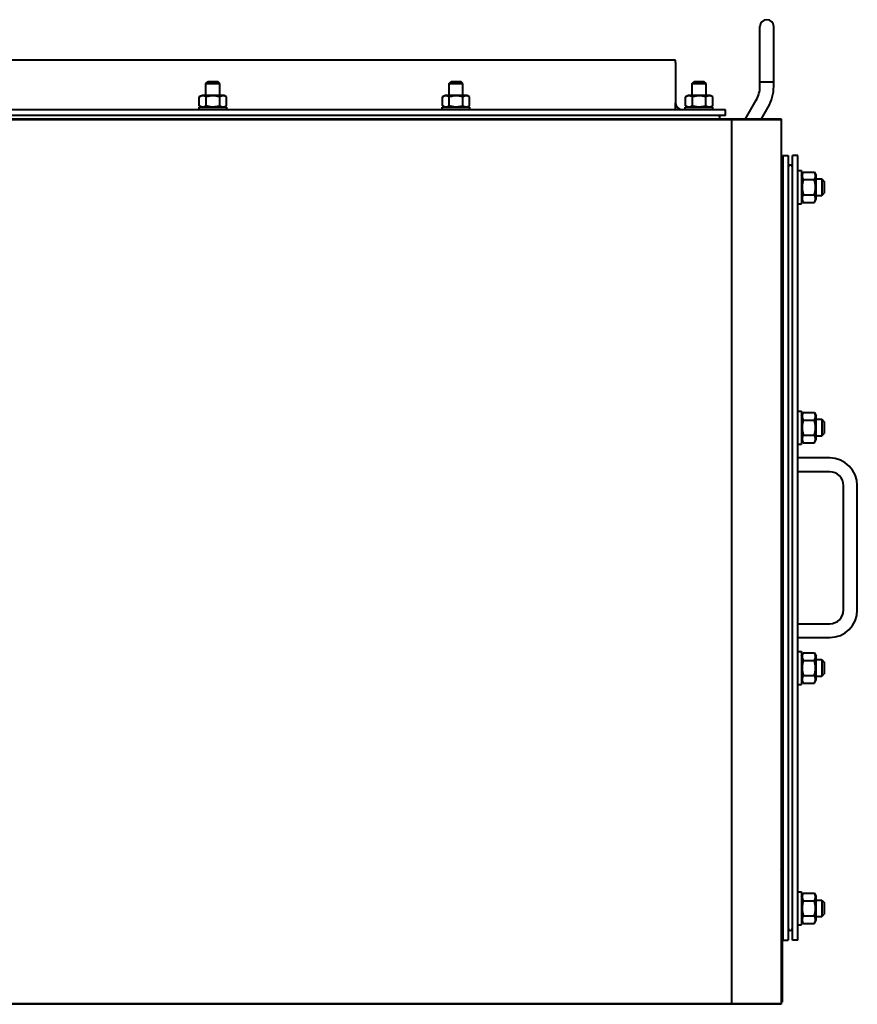
# Model space of a CAD drawing. Units: millimetres. Extents: x -697 to 9044, y -4264 to 3660.
# Drawn here: x 7592 to 8198, y -1038 to -326 of the extents above; entities that cross this region are included whole.
import ezdxf

# ---------------------------------------------------------------- set-up
doc = ezdxf.new("R2010")
doc.units = ezdxf.units.MM
doc.linetypes.add('K5LT_BASIC', pattern=[0])
doc.layers.add('Системный слой', color=7, linetype='Continuous')

# ---------------------------------------------------------------- blocks, each defined once
blk = doc.blocks.new('U1598')
at = {"layer": 'Системный слой', "color": 150, "linetype": 'K5LT_BASIC', "lineweight": 40, "true_color": 0x0080ff}
for p, q in [((8080.43, -370.35), (8083.93, -370.35)), ((8083.93, -370.35), (8087.43, -370.35))]:
    blk.add_line(p, q, dxfattribs=at)
blk = doc.blocks.new('U1599')
at = {"layer": 'Системный слой', "color": 150, "linetype": 'K5LT_BASIC', "lineweight": 40, "true_color": 0x0080ff}
for p, q in [((8078.93, -371.85), (8083.93, -371.85)), ((8083.93, -371.85), (8088.93, -371.85))]:
    blk.add_line(p, q, dxfattribs=at)
blk = doc.blocks.new('U1618')
at = {"layer": 'Системный слой', "color": 150, "linetype": 'K5LT_BASIC', "lineweight": 40, "true_color": 0x0080ff}
for p, q in [((7726.93, -371.85), (7731.93, -371.85)), ((7731.93, -371.85), (7736.93, -371.85))]:
    blk.add_line(p, q, dxfattribs=at)
blk = doc.blocks.new('U1619')
at = {"layer": 'Системный слой', "color": 150, "linetype": 'K5LT_BASIC', "lineweight": 40, "true_color": 0x0080ff}
for p, q in [((7728.43, -370.35), (7731.93, -370.35)), ((7731.93, -370.35), (7735.43, -370.35))]:
    blk.add_line(p, q, dxfattribs=at)
blk = doc.blocks.new('U1635')
at = {"layer": 'Системный слой', "color": 150, "linetype": 'K5LT_BASIC', "lineweight": 40, "true_color": 0x0080ff}
for p, q in [((7902.93, -371.85), (7907.93, -371.85)), ((7907.93, -371.85), (7912.93, -371.85))]:
    blk.add_line(p, q, dxfattribs=at)
blk = doc.blocks.new('U1636')
at = {"layer": 'Системный слой', "color": 150, "linetype": 'K5LT_BASIC', "lineweight": 40, "true_color": 0x0080ff}
for p, q in [((7904.43, -370.35), (7907.93, -370.35)), ((7907.93, -370.35), (7911.43, -370.35))]:
    blk.add_line(p, q, dxfattribs=at)

msp = doc.modelspace()

# ---------------------------------------------------------------- linework, layer by layer
at = {"layer": 'Системный слой', "color": 150, "linetype": 'K5LT_BASIC', "lineweight": 40, "true_color": 0x0080ff}
for p, q in [((8127.926, -370.667), (8127.926, -330.667)), ((8137.926, -370.667), (8137.926, -330.667)), ((8066.926, -354.95), (7044.926, -354.95)), ((8066.926, -356.65), (8066.926, -354.95)), ((8066.926, -356.65), (8066.926, -385.95)), ((7726.926, -371.85), (7728.426, -370.35)), ((7736.926, -371.85), (7735.426, -370.35)), ((7902.926, -371.85), (7904.426, -370.35)), ((7912.926, -371.85), (7911.426, -370.35)), ((8078.926, -371.85), (8080.426, -370.35)), ((8088.926, -371.85), (8087.426, -370.35)), ((7726.926, -380.55), (7726.926, -371.85)), ((7736.926, -380.55), (7736.926, -371.85)), ((7902.926, -380.55), (7902.926, -371.85)), ((7912.926, -380.55), (7912.926, -371.85)), ((8078.926, -380.55), (8078.926, -371.85)), ((8088.926, -380.55), (8088.926, -371.85)), ((8127.926, -370.649), (8127.926, -370.649)), ((8127.926, -373.95), (8127.926, -370.649)), ((8127.926, -370.667), (8127.926, -370.649)), ((8127.926, -370.667), (8127.926, -370.667)), ((8127.926, -370.667), (8137.926, -370.667)), ((8137.926, -370.667), (8137.926, -370.649)), ((8137.926, -373.95), (8137.926, -370.649)), ((7722.111, -381.554), (7723.851, -380.55)), ((7722.111, -387.945), (7722.111, -381.554)), ((7740.001, -380.55), (7723.851, -380.55)), ((7727.019, -387.945), (7727.019, -381.554)), ((7736.834, -387.945), (7736.834, -381.554)), ((7741.741, -381.554), (7740.001, -380.55)), ((7741.741, -387.945), (7741.741, -381.554)), ((7898.111, -381.554), (7899.851, -380.55)), ((7898.111, -387.945), (7898.111, -381.554)), ((7916.001, -380.55), (7899.851, -380.55)), ((7903.019, -387.945), (7903.019, -381.554)), ((7912.834, -387.945), (7912.834, -381.554)), ((7917.741, -381.554), (7916.001, -380.55)), ((7917.741, -387.945), (7917.741, -381.554)), ((8074.111, -381.554), (8075.851, -380.55)), ((8074.111, -387.945), (8074.111, -381.554)), ((8092.001, -380.55), (8075.851, -380.55)), ((8079.019, -387.945), (8079.019, -381.554)), ((8088.834, -387.945), (8088.834, -381.554)), ((8093.741, -381.554), (8092.001, -380.55)), ((8093.741, -381.554), (8092.001, -380.55)), ((8093.741, -387.945), (8093.741, -381.554)), ((8117.452, -397.45), (8125.247, -383.95)), ((8102.926, -390.95), (7008.926, -390.95)), ((7721.926, -388.95), (7741.926, -388.95)), ((7721.926, -390.95), (7721.926, -388.95)), ((7723.851, -388.95), (7722.111, -387.945)), ((7740.001, -388.95), (7741.741, -387.945)), ((7741.926, -390.95), (7741.926, -388.95)), ((7897.926, -388.95), (7917.926, -388.95)), ((7897.926, -390.95), (7897.926, -388.95)), ((7899.851, -388.95), (7898.111, -387.945)), ((7916.001, -388.95), (7917.741, -387.945)), ((7917.926, -390.95), (7917.926, -388.95)), ((8066.926, -390.95), (8066.926, -385.95)), ((8073.926, -388.95), (8093.926, -388.95)), ((8073.926, -390.95), (8073.926, -388.95)), ((8075.851, -388.95), (8074.111, -387.945)), ((8075.851, -388.95), (8074.111, -387.945)), ((8092.001, -388.95), (8093.741, -387.945)), ((8093.926, -390.95), (8093.926, -388.95)), ((8102.926, -392.65), (8102.926, -390.95)), ((8128.999, -397.45), (8133.907, -388.95)), ((6888.426, -397.45), (8143.426, -397.45)), ((7007.426, -397.95), (8107.426, -397.95)), ((8102.926, -394.95), (7008.926, -394.95)), ((8102.926, -394.95), (8102.926, -392.65)), ((8107.426, -397.95), (8107.426, -1037.95)), ((8107.426, -397.95), (8143.426, -397.95)), ((8143.426, -397.45), (8143.426, -397.95)), ((8143.426, -397.95), (8143.426, -1037.95)), ((8144.426, -423.95), (8144.426, -991.95)), ((8144.426, -423.95), (8148.426, -423.95)), ((8148.426, -423.95), (8148.426, -991.95)), ((8151.426, -991.95), (8151.426, -423.95)), ((8155.426, -423.95), (8151.426, -423.95)), ((8155.426, -991.95), (8155.426, -423.95)), ((8144.426, -435.98), (8143.426, -435.98)), ((8144.426, -441.465), (8143.426, -441.465)), ((8155.426, -434.95), (8157.926, -434.95)), ((8157.926, -434.95), (8157.926, -458.95)), ((8157.926, -438.4), (8159.323, -435.98)), ((8157.926, -438.4), (8159.323, -435.98)), ((8157.926, -438.4), (8159.323, -435.98)), ((8159.323, -435.98), (8167.329, -435.98)), ((8159.323, -441.465), (8167.329, -441.465)), ((8167.329, -435.98), (8168.726, -438.4)), ((8168.726, -455.5), (8168.726, -438.4)), ((8168.726, -440.95), (8172.676, -440.95)), ((8172.676, -440.95), (8174.426, -442.7)), ((8172.676, -440.95), (8172.676, -452.95)), ((8174.426, -442.7), (8174.426, -451.2)), ((8144.426, -452.435), (8143.426, -452.435)), ((8157.926, -455.5), (8159.323, -457.92)), ((8157.926, -455.5), (8159.323, -457.92)), ((8157.926, -455.5), (8159.323, -457.92)), ((8159.323, -452.435), (8167.329, -452.435)), ((8167.329, -457.92), (8168.726, -455.5)), ((8167.329, -457.92), (8168.726, -455.5)), ((8167.329, -457.92), (8168.726, -455.5)), ((8168.726, -452.95), (8172.676, -452.95)), ((8172.676, -452.95), (8174.426, -451.2)), ((8144.426, -457.92), (8143.426, -457.92)), ((8155.426, -458.95), (8157.926, -458.95)), ((8159.323, -457.92), (8167.329, -457.92)), ((8144.426, -473.95), (8143.426, -473.95)), ((8144.426, -477.95), (8143.426, -477.95)), ((8144.426, -609.98), (8143.426, -609.98)), ((8155.426, -608.95), (8157.926, -608.95)), ((8157.926, -608.95), (8157.926, -632.95)), ((8157.926, -612.4), (8159.323, -609.98)), ((8159.323, -609.98), (8167.329, -609.98)), ((8167.329, -609.98), (8168.726, -612.4)), ((8167.329, -609.98), (8168.726, -612.4)), ((8168.726, -629.5), (8168.726, -612.4)), ((8144.426, -615.465), (8143.426, -615.465)), ((8159.323, -615.465), (8167.329, -615.465)), ((8168.726, -614.95), (8172.676, -614.95)), ((8172.676, -614.95), (8174.426, -616.7)), ((8172.676, -614.95), (8172.676, -626.95)), ((8174.426, -616.7), (8174.426, -625.2)), ((8144.426, -626.435), (8143.426, -626.435)), ((8159.323, -626.435), (8167.329, -626.435)), ((8168.726, -626.95), (8172.676, -626.95)), ((8172.676, -626.95), (8174.426, -625.2)), ((8144.426, -631.92), (8143.426, -631.92)), ((8155.426, -632.95), (8157.926, -632.95)), ((8157.926, -629.5), (8159.323, -631.92)), ((8157.926, -629.5), (8159.323, -631.92)), ((8159.323, -631.92), (8167.329, -631.92)), ((8167.329, -631.92), (8168.726, -629.5)), ((8178.426, -642.95), (8155.426, -642.95)), ((8178.426, -642.95), (8155.426, -642.95)), ((8178.426, -652.95), (8155.426, -652.95)), ((8188.426, -752.95), (8188.426, -662.95)), ((8198.426, -752.95), (8198.426, -662.95)), ((8155.426, -762.95), (8178.426, -762.95)), ((8155.426, -772.95), (8178.426, -772.95)), ((8144.426, -783.98), (8143.426, -783.98)), ((8155.426, -782.95), (8157.926, -782.95)), ((8155.426, -782.95), (8157.926, -782.95)), ((8157.926, -782.95), (8157.926, -806.95)), ((8157.926, -786.4), (8159.323, -783.98)), ((8159.323, -783.98), (8167.329, -783.98)), ((8167.329, -783.98), (8168.726, -786.4)), ((8144.426, -789.465), (8143.426, -789.465)), ((8159.323, -789.465), (8167.329, -789.465)), ((8168.726, -803.5), (8168.726, -786.4)), ((8168.726, -788.95), (8172.676, -788.95)), ((8172.676, -788.95), (8172.676, -800.95)), ((8172.676, -788.95), (8174.426, -790.7)), ((8174.426, -790.7), (8174.426, -799.2)), ((8144.426, -800.435), (8143.426, -800.435)), ((8157.926, -803.5), (8159.323, -805.92)), ((8157.926, -803.5), (8159.323, -805.92)), ((8159.323, -800.435), (8167.329, -800.435)), ((8167.329, -805.92), (8168.726, -803.5)), ((8168.726, -800.95), (8172.676, -800.95)), ((8172.676, -800.95), (8174.426, -799.2)), ((8144.426, -805.92), (8143.426, -805.92)), ((8155.426, -806.95), (8157.926, -806.95)), ((8159.323, -805.92), (8167.329, -805.92)), ((8143.426, -939.113), (8144.426, -938.648)), ((8144.426, -942.843), (8143.426, -940.693)), ((8143.426, -943.524), (8144.426, -943.059)), ((8144.426, -957.98), (8143.426, -957.98)), ((8155.426, -956.95), (8157.926, -956.95)), ((8155.426, -956.95), (8157.926, -956.95)), ((8157.926, -956.95), (8157.926, -980.95)), ((8157.926, -960.4), (8159.323, -957.98)), ((8157.926, -960.4), (8159.323, -957.98)), ((8159.323, -957.98), (8167.329, -957.98)), ((8167.329, -957.98), (8168.726, -960.4)), ((8168.726, -977.5), (8168.726, -960.4)), ((8144.426, -963.465), (8143.426, -963.465)), ((8159.323, -963.465), (8167.329, -963.465)), ((8168.726, -962.95), (8172.676, -962.95)), ((8172.676, -962.95), (8172.676, -974.95)), ((8172.676, -962.95), (8174.426, -964.7)), ((8174.426, -964.7), (8174.426, -973.2)), ((8144.426, -974.435), (8143.426, -974.435)), ((8159.323, -974.435), (8167.329, -974.435)), ((8168.726, -974.95), (8172.676, -974.95)), ((8172.676, -974.95), (8174.426, -973.2)), ((8144.426, -979.92), (8143.426, -979.92)), ((8155.426, -980.95), (8157.926, -980.95)), ((8157.926, -977.5), (8159.323, -979.92)), ((8157.926, -977.5), (8159.323, -979.92)), ((8159.323, -979.92), (8167.329, -979.92)), ((8167.329, -979.92), (8168.726, -977.5)), ((8143.926, -991.95), (8143.426, -991.95)), ((8143.926, -991.95), (8143.926, -1036.95)), ((8144.426, -991.95), (8148.426, -991.95)), ((8155.426, -991.95), (8151.426, -991.95)), ((8143.426, -1038.45), (6888.426, -1038.45)), ((7007.426, -1037.95), (8107.426, -1037.95)), ((8107.426, -1037.95), (8143.426, -1037.95)), ((8143.926, -1036.95), (8143.426, -1036.95)), ((8143.426, -1037.95), (8143.426, -1038.45))]:
    msp.add_line(p, q, dxfattribs=at)
for centre, radius, start, end in [((8132.926, -330.667), 5, 0, 180), ((8107.926, -373.95), 20, 330, 0), ((8107.926, -373.95), 30, 330, 0), ((8071.926, -385.95), 5, 180, 270), ((8097.426, -396.45), 1.5, 318.189685, 90), ((8149.926, -432.45), 1.5, 0, 180), ((8178.426, -662.95), 20, 0, 90), ((8178.426, -662.95), 10, 0, 90), ((8178.426, -752.95), 20, 270, 0), ((8178.426, -752.95), 10, 270, 0), ((8149.926, -983.45), 1.5, 180, 0)]:
    msp.add_arc(centre, radius, start, end, dxfattribs=at)
for points, knots in [([(7727.019, -381.554), (7726.705, -381.373), (7726.292, -381.168), (7725.75, -380.978), (7725.427, -380.89), (7725.1, -380.83), (7724.798, -380.798), (7724.504, -380.792), (7724.181, -380.81), (7723.826, -380.862), (7723.397, -380.969), (7722.822, -381.175), (7722.383, -381.397), (7722.111, -381.554)], [0, 0, 0, 0, 2.7503561, 3.5880438, 4.6373076, 5.4928492, 6.3590794, 7.1880008, 7.9643082, 9.0854941, 10.1877144, 11.6111122, 14, 14, 14, 14]), ([(7736.834, -381.554), (7736.605, -381.488), (7736.021, -381.329), (7734.959, -381.083), (7733.89, -380.912), (7733.065, -380.836), (7732.606, -380.81), (7732.309, -380.799), (7732.059, -380.795), (7731.791, -380.795), (7731.455, -380.801), (7731.05, -380.819), (7730.47, -380.862), (7729.629, -380.96), (7728.672, -381.134), (7727.775, -381.345), (7727.27, -381.482), (7727.019, -381.554)], [0, 0, 0, 0, 3.1522963, 8.0240269, 14.4303577, 17.4742998, 18.9962709, 20.5182419, 21.4098548, 22.3014677, 24.0846935, 25.8679193, 27.6511451, 31.7925039, 37.0725247, 40.5362624, 44, 44, 44, 44]), ([(7741.741, -381.554), (7741.428, -381.373), (7741.014, -381.168), (7740.472, -380.978), (7740.15, -380.89), (7739.822, -380.83), (7739.52, -380.798), (7739.227, -380.792), (7738.903, -380.81), (7738.548, -380.862), (7738.119, -380.969), (7737.545, -381.175), (7737.106, -381.397), (7736.834, -381.554)], [0, 0, 0, 0, 2.7503561, 3.5880438, 4.6373076, 5.4928492, 6.3590794, 7.1880008, 7.9643082, 9.0854941, 10.1877144, 11.6111122, 14, 14, 14, 14]), ([(7903.019, -381.554), (7902.705, -381.373), (7902.292, -381.168), (7901.75, -380.978), (7901.427, -380.89), (7901.1, -380.83), (7900.798, -380.798), (7900.504, -380.792), (7900.181, -380.81), (7899.826, -380.862), (7899.397, -380.969), (7898.822, -381.175), (7898.383, -381.397), (7898.111, -381.554)], [0, 0, 0, 0, 2.7503561, 3.5880438, 4.6373076, 5.4928492, 6.3590794, 7.1880008, 7.9643082, 9.0854941, 10.1877144, 11.6111122, 14, 14, 14, 14]), ([(7912.834, -381.554), (7912.605, -381.488), (7912.021, -381.329), (7910.959, -381.083), (7909.89, -380.912), (7909.065, -380.836), (7908.606, -380.81), (7908.309, -380.799), (7908.059, -380.795), (7907.791, -380.795), (7907.455, -380.801), (7907.05, -380.819), (7906.47, -380.862), (7905.629, -380.96), (7904.672, -381.134), (7903.775, -381.345), (7903.27, -381.482), (7903.019, -381.554)], [0, 0, 0, 0, 3.1522963, 8.0240269, 14.4303577, 17.4742998, 18.9962709, 20.5182419, 21.4098548, 22.3014677, 24.0846935, 25.8679193, 27.6511451, 31.7925039, 37.0725247, 40.5362624, 44, 44, 44, 44]), ([(7917.741, -381.554), (7917.428, -381.373), (7917.014, -381.168), (7916.472, -380.978), (7916.15, -380.89), (7915.822, -380.83), (7915.52, -380.798), (7915.227, -380.792), (7914.903, -380.81), (7914.548, -380.862), (7914.119, -380.969), (7913.545, -381.175), (7913.106, -381.397), (7912.834, -381.554)], [0, 0, 0, 0, 2.7503561, 3.5880438, 4.6373076, 5.4928492, 6.3590794, 7.1880008, 7.9643082, 9.0854941, 10.1877144, 11.6111122, 14, 14, 14, 14]), ([(8079.019, -381.554), (8078.705, -381.373), (8078.292, -381.168), (8077.75, -380.978), (8077.427, -380.89), (8077.1, -380.83), (8076.798, -380.798), (8076.504, -380.792), (8076.181, -380.81), (8075.826, -380.862), (8075.397, -380.969), (8074.822, -381.175), (8074.383, -381.397), (8074.111, -381.554)], [0, 0, 0, 0, 2.7503561, 3.5880438, 4.6373076, 5.4928492, 6.3590794, 7.1880008, 7.9643082, 9.0854941, 10.1877144, 11.6111122, 14, 14, 14, 14]), ([(8088.834, -381.554), (8088.605, -381.488), (8088.021, -381.329), (8086.959, -381.083), (8085.89, -380.912), (8085.065, -380.836), (8084.606, -380.81), (8084.309, -380.799), (8084.059, -380.795), (8083.791, -380.795), (8083.455, -380.801), (8083.05, -380.819), (8082.47, -380.862), (8081.629, -380.96), (8080.672, -381.134), (8079.775, -381.345), (8079.27, -381.482), (8079.019, -381.554)], [0, 0, 0, 0, 3.1522963, 8.0240269, 14.4303577, 17.4742998, 18.9962709, 20.5182419, 21.4098548, 22.3014677, 24.0846935, 25.8679193, 27.6511451, 31.7925039, 37.0725247, 40.5362624, 44, 44, 44, 44]), ([(8093.741, -381.554), (8093.428, -381.373), (8093.014, -381.168), (8092.472, -380.978), (8092.15, -380.89), (8091.822, -380.83), (8091.52, -380.798), (8091.227, -380.792), (8090.903, -380.81), (8090.548, -380.862), (8090.119, -380.969), (8089.545, -381.175), (8089.106, -381.397), (8088.834, -381.554)], [0, 0, 0, 0, 2.7503561, 3.5880438, 4.6373076, 5.4928492, 6.3590794, 7.1880008, 7.9643082, 9.0854941, 10.1877144, 11.6111122, 14, 14, 14, 14]), ([(7722.111, -387.945), (7722.425, -388.126), (7722.838, -388.331), (7723.38, -388.522), (7723.703, -388.609), (7724.03, -388.67), (7724.332, -388.701), (7724.626, -388.708), (7724.949, -388.69), (7725.304, -388.638), (7725.733, -388.531), (7726.308, -388.325), (7726.747, -388.102), (7727.019, -387.945)], [0, 0, 0, 0, 2.7503561, 3.5880438, 4.6373076, 5.4928492, 6.3590794, 7.1880008, 7.9643082, 9.0854941, 10.1877144, 11.6111122, 14, 14, 14, 14]), ([(7727.019, -387.945), (7727.247, -388.011), (7727.832, -388.171), (7728.893, -388.416), (7729.962, -388.588), (7730.787, -388.664), (7731.246, -388.69), (7731.544, -388.7), (7731.793, -388.704), (7732.061, -388.705), (7732.398, -388.699), (7732.802, -388.68), (7733.382, -388.638), (7734.223, -388.54), (7735.18, -388.366), (7736.078, -388.155), (7736.582, -388.018), (7736.834, -387.945)], [0, 0, 0, 0, 3.1522963, 8.0240269, 14.4303577, 17.4742998, 18.9962709, 20.5182419, 21.4098548, 22.3014677, 24.0846935, 25.8679193, 27.6511451, 31.7925039, 37.0725247, 40.5362624, 44, 44, 44, 44]), ([(7736.834, -387.945), (7737.147, -388.126), (7737.561, -388.331), (7738.103, -388.522), (7738.425, -388.609), (7738.753, -388.67), (7739.055, -388.701), (7739.348, -388.708), (7739.672, -388.69), (7740.027, -388.638), (7740.456, -388.531), (7741.03, -388.325), (7741.469, -388.102), (7741.741, -387.945)], [0, 0, 0, 0, 2.7503561, 3.5880438, 4.6373076, 5.4928492, 6.3590794, 7.1880008, 7.9643082, 9.0854941, 10.1877144, 11.6111122, 14, 14, 14, 14]), ([(7898.111, -387.945), (7898.425, -388.126), (7898.838, -388.331), (7899.38, -388.522), (7899.703, -388.609), (7900.03, -388.67), (7900.332, -388.701), (7900.626, -388.708), (7900.949, -388.69), (7901.304, -388.638), (7901.733, -388.531), (7902.308, -388.325), (7902.747, -388.102), (7903.019, -387.945)], [0, 0, 0, 0, 2.7503561, 3.5880438, 4.6373076, 5.4928492, 6.3590794, 7.1880008, 7.9643082, 9.0854941, 10.1877144, 11.6111122, 14, 14, 14, 14]), ([(7903.019, -387.945), (7903.247, -388.011), (7903.832, -388.171), (7904.893, -388.416), (7905.962, -388.588), (7906.787, -388.664), (7907.246, -388.69), (7907.544, -388.7), (7907.793, -388.704), (7908.061, -388.705), (7908.398, -388.699), (7908.802, -388.68), (7909.382, -388.638), (7910.223, -388.54), (7911.18, -388.366), (7912.078, -388.155), (7912.582, -388.018), (7912.834, -387.945)], [0, 0, 0, 0, 3.1522963, 8.0240269, 14.4303577, 17.4742998, 18.9962709, 20.5182419, 21.4098548, 22.3014677, 24.0846935, 25.8679193, 27.6511451, 31.7925039, 37.0725247, 40.5362624, 44, 44, 44, 44]), ([(7912.834, -387.945), (7913.147, -388.126), (7913.561, -388.331), (7914.103, -388.522), (7914.425, -388.609), (7914.753, -388.67), (7915.055, -388.701), (7915.348, -388.708), (7915.672, -388.69), (7916.027, -388.638), (7916.456, -388.531), (7917.03, -388.325), (7917.469, -388.102), (7917.741, -387.945)], [0, 0, 0, 0, 2.7503561, 3.5880438, 4.6373076, 5.4928492, 6.3590794, 7.1880008, 7.9643082, 9.0854941, 10.1877144, 11.6111122, 14, 14, 14, 14]), ([(8074.111, -387.945), (8074.425, -388.126), (8074.838, -388.331), (8075.38, -388.522), (8075.703, -388.609), (8076.03, -388.67), (8076.332, -388.701), (8076.626, -388.708), (8076.949, -388.69), (8077.304, -388.638), (8077.733, -388.531), (8078.308, -388.325), (8078.747, -388.102), (8079.019, -387.945)], [0, 0, 0, 0, 2.7503561, 3.5880438, 4.6373076, 5.4928492, 6.3590794, 7.1880008, 7.9643082, 9.0854941, 10.1877144, 11.6111122, 14, 14, 14, 14]), ([(8079.019, -387.945), (8079.247, -388.011), (8079.832, -388.171), (8080.893, -388.416), (8081.962, -388.588), (8082.787, -388.664), (8083.246, -388.69), (8083.544, -388.7), (8083.793, -388.704), (8084.061, -388.705), (8084.398, -388.699), (8084.802, -388.68), (8085.382, -388.638), (8086.223, -388.54), (8087.18, -388.366), (8088.078, -388.155), (8088.582, -388.018), (8088.834, -387.945)], [0, 0, 0, 0, 3.1522963, 8.0240269, 14.4303577, 17.4742998, 18.9962709, 20.5182419, 21.4098548, 22.3014677, 24.0846935, 25.8679193, 27.6511451, 31.7925039, 37.0725247, 40.5362624, 44, 44, 44, 44]), ([(8088.834, -387.945), (8089.147, -388.126), (8089.561, -388.331), (8090.103, -388.522), (8090.425, -388.609), (8090.753, -388.67), (8091.055, -388.701), (8091.348, -388.708), (8091.672, -388.69), (8092.027, -388.638), (8092.456, -388.531), (8093.03, -388.325), (8093.469, -388.102), (8093.741, -387.945)], [0, 0, 0, 0, 2.7503561, 3.5880438, 4.6373076, 5.4928492, 6.3590794, 7.1880008, 7.9643082, 9.0854941, 10.1877144, 11.6111122, 14, 14, 14, 14]), ([(8159.323, -441.465), (8159.251, -441.715), (8159.114, -442.216), (8158.919, -443.025), (8158.745, -443.891), (8158.6, -444.836), (8158.533, -445.515), (8158.506, -445.934), (8158.49, -446.212), (8158.474, -446.642), (8158.474, -447.179), (8158.489, -447.688), (8158.517, -448.164), (8158.559, -448.64), (8158.634, -449.296), (8158.773, -450.182), (8159.01, -451.291), (8159.214, -452.055), (8159.323, -452.435)], [0, 0, 0, 0, 2.9399467, 5.8798935, 9.4078296, 12.9357657, 16.6926275, 17.1233647, 17.6879132, 19.8355214, 21.9831296, 23.7827379, 25.5823463, 27.3819546, 29.181563, 33.0557534, 37.5278767, 42, 42, 42, 42]), ([(8159.323, -435.98), (8159.145, -436.289), (8158.909, -436.755), (8158.695, -437.345), (8158.589, -437.729), (8158.524, -438.056), (8158.484, -438.385), (8158.471, -438.696), (8158.481, -439.014), (8158.514, -439.32), (8158.572, -439.639), (8158.665, -440.005), (8158.875, -440.619), (8159.124, -441.121), (8159.323, -441.465)], [0, 0, 0, 0, 2.5980148, 3.8811067, 4.839601, 5.7307498, 6.5424565, 7.4997012, 8.2452629, 9.1128452, 9.9747788, 10.8297487, 12.0963739, 15, 15, 15, 15]), ([(8167.329, -441.465), (8167.507, -441.156), (8167.743, -440.69), (8167.958, -440.101), (8168.063, -439.717), (8168.128, -439.389), (8168.168, -439.06), (8168.182, -438.749), (8168.171, -438.431), (8168.139, -438.125), (8168.081, -437.807), (8167.987, -437.44), (8167.778, -436.827), (8167.528, -436.325), (8167.329, -435.98)], [0, 0, 0, 0, 2.5980148, 3.8811067, 4.839601, 5.7307498, 6.5424565, 7.4997012, 8.2452629, 9.1128452, 9.9747788, 10.8297487, 12.0963739, 15, 15, 15, 15]), ([(8167.329, -452.435), (8167.401, -452.185), (8167.539, -451.684), (8167.734, -450.875), (8167.908, -450.009), (8168.052, -449.064), (8168.119, -448.385), (8168.147, -447.966), (8168.163, -447.688), (8168.178, -447.258), (8168.179, -446.721), (8168.164, -446.212), (8168.135, -445.735), (8168.094, -445.26), (8168.018, -444.604), (8167.879, -443.717), (8167.642, -442.609), (8167.439, -441.845), (8167.329, -441.465)], [0, 0, 0, 0, 2.9399467, 5.8798935, 9.4078296, 12.9357657, 16.6926275, 17.1233647, 17.6879132, 19.8355214, 21.9831296, 23.7827379, 25.5823463, 27.3819546, 29.181563, 33.0557534, 37.5278767, 42, 42, 42, 42]), ([(8159.323, -452.435), (8159.145, -452.743), (8158.909, -453.21), (8158.695, -453.799), (8158.589, -454.183), (8158.524, -454.511), (8158.484, -454.84), (8158.471, -455.151), (8158.481, -455.469), (8158.514, -455.775), (8158.572, -456.093), (8158.665, -456.46), (8158.875, -457.073), (8159.124, -457.575), (8159.323, -457.92)], [0, 0, 0, 0, 2.5980148, 3.8811067, 4.839601, 5.7307498, 6.5424565, 7.4997012, 8.2452629, 9.1128452, 9.9747788, 10.8297487, 12.0963739, 15, 15, 15, 15]), ([(8167.329, -457.92), (8167.507, -457.611), (8167.743, -457.145), (8167.958, -456.555), (8168.063, -456.171), (8168.128, -455.843), (8168.168, -455.514), (8168.182, -455.203), (8168.171, -454.885), (8168.139, -454.579), (8168.081, -454.261), (8167.987, -453.895), (8167.778, -453.281), (8167.528, -452.779), (8167.329, -452.435)], [0, 0, 0, 0, 2.5980148, 3.8811067, 4.839601, 5.7307498, 6.5424565, 7.4997012, 8.2452629, 9.1128452, 9.9747788, 10.8297487, 12.0963739, 15, 15, 15, 15]), ([(8159.323, -609.98), (8159.145, -610.289), (8158.909, -610.755), (8158.695, -611.345), (8158.589, -611.729), (8158.524, -612.056), (8158.484, -612.385), (8158.471, -612.696), (8158.481, -613.014), (8158.514, -613.32), (8158.572, -613.639), (8158.665, -614.005), (8158.875, -614.619), (8159.124, -615.121), (8159.323, -615.465)], [0, 0, 0, 0, 2.5980148, 3.8811067, 4.839601, 5.7307498, 6.5424565, 7.4997012, 8.2452629, 9.1128452, 9.9747788, 10.8297487, 12.0963739, 15, 15, 15, 15]), ([(8167.329, -615.465), (8167.507, -615.156), (8167.743, -614.69), (8167.958, -614.101), (8168.063, -613.717), (8168.128, -613.389), (8168.168, -613.06), (8168.182, -612.749), (8168.171, -612.431), (8168.139, -612.125), (8168.081, -611.807), (8167.987, -611.44), (8167.778, -610.827), (8167.528, -610.325), (8167.329, -609.98)], [0, 0, 0, 0, 2.5980148, 3.8811067, 4.839601, 5.7307498, 6.5424565, 7.4997012, 8.2452629, 9.1128452, 9.9747788, 10.8297487, 12.0963739, 15, 15, 15, 15]), ([(8159.323, -615.465), (8159.251, -615.715), (8159.114, -616.216), (8158.919, -617.025), (8158.745, -617.891), (8158.6, -618.836), (8158.533, -619.515), (8158.506, -619.934), (8158.49, -620.212), (8158.474, -620.642), (8158.474, -621.179), (8158.489, -621.688), (8158.517, -622.164), (8158.559, -622.64), (8158.634, -623.296), (8158.773, -624.182), (8159.01, -625.291), (8159.214, -626.055), (8159.323, -626.435)], [0, 0, 0, 0, 2.9399467, 5.8798935, 9.4078296, 12.9357657, 16.6926275, 17.1233647, 17.6879132, 19.8355214, 21.9831296, 23.7827379, 25.5823463, 27.3819546, 29.181563, 33.0557534, 37.5278767, 42, 42, 42, 42]), ([(8167.329, -626.435), (8167.401, -626.185), (8167.539, -625.684), (8167.734, -624.875), (8167.908, -624.009), (8168.052, -623.064), (8168.119, -622.385), (8168.147, -621.966), (8168.163, -621.688), (8168.178, -621.258), (8168.179, -620.721), (8168.164, -620.212), (8168.135, -619.735), (8168.094, -619.26), (8168.018, -618.604), (8167.879, -617.717), (8167.642, -616.609), (8167.439, -615.845), (8167.329, -615.465)], [0, 0, 0, 0, 2.9399467, 5.8798935, 9.4078296, 12.9357657, 16.6926275, 17.1233647, 17.6879132, 19.8355214, 21.9831296, 23.7827379, 25.5823463, 27.3819546, 29.181563, 33.0557534, 37.5278767, 42, 42, 42, 42]), ([(8159.323, -626.435), (8159.145, -626.743), (8158.909, -627.21), (8158.695, -627.799), (8158.589, -628.183), (8158.524, -628.511), (8158.484, -628.84), (8158.471, -629.151), (8158.481, -629.469), (8158.514, -629.775), (8158.572, -630.093), (8158.665, -630.46), (8158.875, -631.073), (8159.124, -631.575), (8159.323, -631.92)], [0, 0, 0, 0, 2.5980148, 3.8811067, 4.839601, 5.7307498, 6.5424565, 7.4997012, 8.2452629, 9.1128452, 9.9747788, 10.8297487, 12.0963739, 15, 15, 15, 15]), ([(8167.329, -631.92), (8167.507, -631.611), (8167.743, -631.145), (8167.958, -630.555), (8168.063, -630.171), (8168.128, -629.843), (8168.168, -629.514), (8168.182, -629.203), (8168.171, -628.885), (8168.139, -628.579), (8168.081, -628.261), (8167.987, -627.895), (8167.778, -627.281), (8167.528, -626.779), (8167.329, -626.435)], [0, 0, 0, 0, 2.5980148, 3.8811067, 4.839601, 5.7307498, 6.5424565, 7.4997012, 8.2452629, 9.1128452, 9.9747788, 10.8297487, 12.0963739, 15, 15, 15, 15]), ([(8159.323, -783.98), (8159.145, -784.289), (8158.909, -784.755), (8158.695, -785.345), (8158.589, -785.729), (8158.524, -786.056), (8158.484, -786.385), (8158.471, -786.696), (8158.481, -787.014), (8158.514, -787.32), (8158.572, -787.639), (8158.665, -788.005), (8158.875, -788.619), (8159.124, -789.121), (8159.323, -789.465)], [0, 0, 0, 0, 2.5980148, 3.8811067, 4.839601, 5.7307498, 6.5424565, 7.4997012, 8.2452629, 9.1128452, 9.9747788, 10.8297487, 12.0963739, 15, 15, 15, 15]), ([(8167.329, -789.465), (8167.507, -789.156), (8167.743, -788.69), (8167.958, -788.101), (8168.063, -787.717), (8168.128, -787.389), (8168.168, -787.06), (8168.182, -786.749), (8168.171, -786.431), (8168.139, -786.125), (8168.081, -785.807), (8167.987, -785.44), (8167.778, -784.827), (8167.528, -784.325), (8167.329, -783.98)], [0, 0, 0, 0, 2.5980148, 3.8811067, 4.839601, 5.7307498, 6.5424565, 7.4997012, 8.2452629, 9.1128452, 9.9747788, 10.8297487, 12.0963739, 15, 15, 15, 15]), ([(8159.323, -789.465), (8159.251, -789.715), (8159.114, -790.216), (8158.919, -791.025), (8158.745, -791.891), (8158.6, -792.836), (8158.533, -793.515), (8158.506, -793.934), (8158.49, -794.212), (8158.474, -794.642), (8158.474, -795.179), (8158.489, -795.688), (8158.517, -796.164), (8158.559, -796.64), (8158.634, -797.296), (8158.773, -798.182), (8159.01, -799.291), (8159.214, -800.055), (8159.323, -800.435)], [0, 0, 0, 0, 2.9399467, 5.8798935, 9.4078296, 12.9357657, 16.6926275, 17.1233647, 17.6879132, 19.8355214, 21.9831296, 23.7827379, 25.5823463, 27.3819546, 29.181563, 33.0557534, 37.5278767, 42, 42, 42, 42]), ([(8167.329, -800.435), (8167.401, -800.185), (8167.539, -799.684), (8167.734, -798.875), (8167.908, -798.009), (8168.052, -797.064), (8168.119, -796.385), (8168.147, -795.966), (8168.163, -795.688), (8168.178, -795.258), (8168.179, -794.721), (8168.164, -794.212), (8168.135, -793.735), (8168.094, -793.26), (8168.018, -792.604), (8167.879, -791.717), (8167.642, -790.609), (8167.439, -789.845), (8167.329, -789.465)], [0, 0, 0, 0, 2.9399467, 5.8798935, 9.4078296, 12.9357657, 16.6926275, 17.1233647, 17.6879132, 19.8355214, 21.9831296, 23.7827379, 25.5823463, 27.3819546, 29.181563, 33.0557534, 37.5278767, 42, 42, 42, 42]), ([(8159.323, -800.435), (8159.145, -800.743), (8158.909, -801.21), (8158.695, -801.799), (8158.589, -802.183), (8158.524, -802.511), (8158.484, -802.84), (8158.471, -803.151), (8158.481, -803.469), (8158.514, -803.775), (8158.572, -804.093), (8158.665, -804.46), (8158.875, -805.073), (8159.124, -805.575), (8159.323, -805.92)], [0, 0, 0, 0, 2.5980148, 3.8811067, 4.839601, 5.7307498, 6.5424565, 7.4997012, 8.2452629, 9.1128452, 9.9747788, 10.8297487, 12.0963739, 15, 15, 15, 15]), ([(8167.329, -805.92), (8167.507, -805.611), (8167.743, -805.145), (8167.958, -804.555), (8168.063, -804.171), (8168.128, -803.843), (8168.168, -803.514), (8168.182, -803.203), (8168.171, -802.885), (8168.139, -802.579), (8168.081, -802.261), (8167.987, -801.895), (8167.778, -801.281), (8167.528, -800.779), (8167.329, -800.435)], [0, 0, 0, 0, 2.5980148, 3.8811067, 4.839601, 5.7307498, 6.5424565, 7.4997012, 8.2452629, 9.1128452, 9.9747788, 10.8297487, 12.0963739, 15, 15, 15, 15]), ([(8159.323, -957.98), (8159.145, -958.289), (8158.909, -958.755), (8158.695, -959.345), (8158.589, -959.729), (8158.524, -960.056), (8158.484, -960.385), (8158.471, -960.696), (8158.481, -961.014), (8158.514, -961.32), (8158.572, -961.639), (8158.665, -962.005), (8158.875, -962.619), (8159.124, -963.121), (8159.323, -963.465)], [0, 0, 0, 0, 2.5980148, 3.8811067, 4.839601, 5.7307498, 6.5424565, 7.4997012, 8.2452629, 9.1128452, 9.9747788, 10.8297487, 12.0963739, 15, 15, 15, 15]), ([(8167.329, -963.465), (8167.507, -963.156), (8167.743, -962.69), (8167.958, -962.101), (8168.063, -961.717), (8168.128, -961.389), (8168.168, -961.06), (8168.182, -960.749), (8168.171, -960.431), (8168.139, -960.125), (8168.081, -959.807), (8167.987, -959.44), (8167.778, -958.827), (8167.528, -958.325), (8167.329, -957.98)], [0, 0, 0, 0, 2.5980148, 3.8811067, 4.839601, 5.7307498, 6.5424565, 7.4997012, 8.2452629, 9.1128452, 9.9747788, 10.8297487, 12.0963739, 15, 15, 15, 15]), ([(8159.323, -963.465), (8159.251, -963.715), (8159.114, -964.216), (8158.919, -965.025), (8158.745, -965.891), (8158.6, -966.836), (8158.533, -967.515), (8158.506, -967.934), (8158.49, -968.212), (8158.474, -968.642), (8158.474, -969.179), (8158.489, -969.688), (8158.517, -970.164), (8158.559, -970.64), (8158.634, -971.296), (8158.773, -972.182), (8159.01, -973.291), (8159.214, -974.055), (8159.323, -974.435)], [0, 0, 0, 0, 2.9399467, 5.8798935, 9.4078296, 12.9357657, 16.6926275, 17.1233647, 17.6879132, 19.8355214, 21.9831296, 23.7827379, 25.5823463, 27.3819546, 29.181563, 33.0557534, 37.5278767, 42, 42, 42, 42]), ([(8167.329, -974.435), (8167.401, -974.185), (8167.539, -973.684), (8167.734, -972.875), (8167.908, -972.009), (8168.052, -971.064), (8168.119, -970.385), (8168.147, -969.966), (8168.163, -969.688), (8168.178, -969.258), (8168.179, -968.721), (8168.164, -968.212), (8168.135, -967.735), (8168.094, -967.26), (8168.018, -966.604), (8167.879, -965.717), (8167.642, -964.609), (8167.439, -963.845), (8167.329, -963.465)], [0, 0, 0, 0, 2.9399467, 5.8798935, 9.4078296, 12.9357657, 16.6926275, 17.1233647, 17.6879132, 19.8355214, 21.9831296, 23.7827379, 25.5823463, 27.3819546, 29.181563, 33.0557534, 37.5278767, 42, 42, 42, 42]), ([(8159.323, -974.435), (8159.145, -974.743), (8158.909, -975.21), (8158.695, -975.799), (8158.589, -976.183), (8158.524, -976.511), (8158.484, -976.84), (8158.471, -977.151), (8158.481, -977.469), (8158.514, -977.775), (8158.572, -978.093), (8158.665, -978.46), (8158.875, -979.073), (8159.124, -979.575), (8159.323, -979.92)], [0, 0, 0, 0, 2.5980148, 3.8811067, 4.839601, 5.7307498, 6.5424565, 7.4997012, 8.2452629, 9.1128452, 9.9747788, 10.8297487, 12.0963739, 15, 15, 15, 15]), ([(8167.329, -979.92), (8167.507, -979.611), (8167.743, -979.145), (8167.958, -978.555), (8168.063, -978.171), (8168.128, -977.843), (8168.168, -977.514), (8168.182, -977.203), (8168.171, -976.885), (8168.139, -976.579), (8168.081, -976.261), (8167.987, -975.895), (8167.778, -975.281), (8167.528, -974.779), (8167.329, -974.435)], [0, 0, 0, 0, 2.5980148, 3.8811067, 4.839601, 5.7307498, 6.5424565, 7.4997012, 8.2452629, 9.1128452, 9.9747788, 10.8297487, 12.0963739, 15, 15, 15, 15])]:
    msp.add_open_spline(points, degree=3, knots=knots, dxfattribs=at)

# ---------------------------------------------------------------- block references
at = {"layer": 'Системный слой'}
for name in ['U1619', 'U1636', 'U1598', 'U1618', 'U1635', 'U1599']:
    msp.add_blockref(name, (0, 0), dxfattribs=at)

doc.saveas('drawing.dxf')
